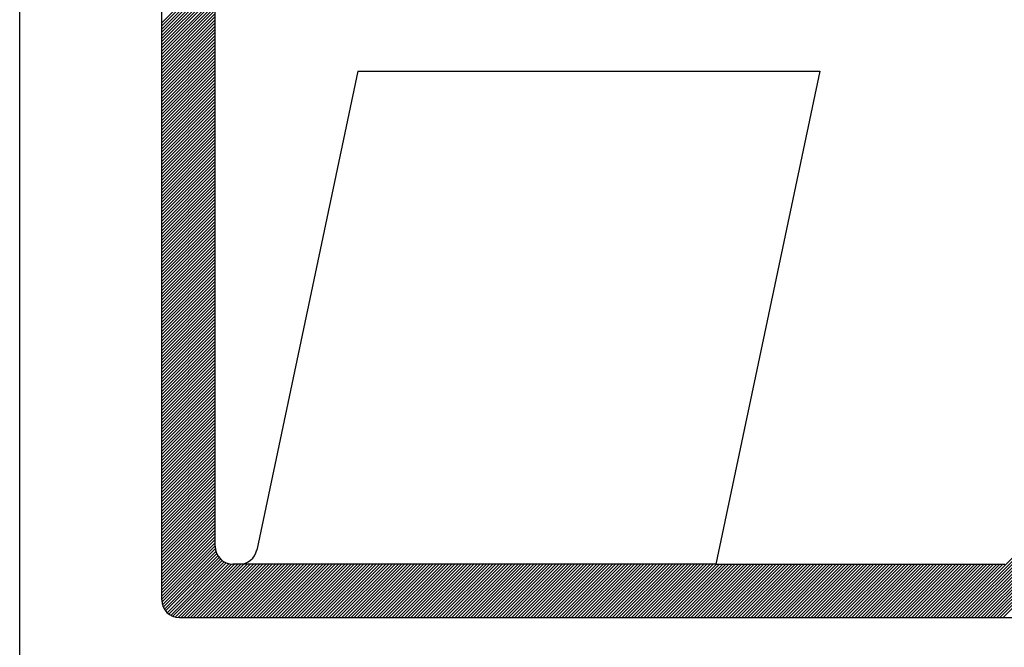
# Model space of a CAD drawing. Extents: x 1735.7 to 1805.7, y 1186.3 to 1225.8.
# Drawn here: x 1768.5 to 1769.8, y 1191.3 to 1192.1 of the extents above; entities that cross this region are included whole.
import ezdxf

# ---------------------------------------------------------------- set-up
doc = ezdxf.new("R2010")
doc.units = 0
doc.header["$LTSCALE"] = 0.7
doc.header["$MEASUREMENT"] = 0
doc.layers.add('MF', color=2, linetype='CONTINUOUS')
doc.layers.add('REG60-100', color=7, linetype='CONTINUOUS')

msp = doc.modelspace()

# ---------------------------------------------------------------- linework, layer by layer
at = {"layer": 'MF', "color": 3, "linetype": 'CONTINUOUS'}
for p, q in [((1768.6662, 1191.3165), (1768.6662, 1193.028)), ((1768.7382, 1191.3885), (1768.7382, 1192.956)), ((1768.6662, 1192.0936), (1768.7382, 1192.1656)), ((1768.6662, 1192.0894), (1768.7382, 1192.1614)), ((1768.6662, 1192.0851), (1768.7382, 1192.1571)), ((1768.6662, 1192.0809), (1768.7382, 1192.1529)), ((1769.7318, 1191.2925), (1770.589, 1192.1497)), ((1768.6662, 1192.0766), (1768.7382, 1192.1486)), ((1768.6662, 1192.0724), (1768.7382, 1192.1444)), ((1768.6662, 1192.0682), (1768.7382, 1192.1402)), ((1769.736, 1191.2925), (1770.5888, 1192.1453)), ((1769.7403, 1191.2925), (1770.5878, 1192.14)), ((1768.6662, 1192.0639), (1768.7382, 1192.1359)), ((1768.6662, 1192.0597), (1768.7382, 1192.1317)), ((1768.6662, 1192.0554), (1768.7382, 1192.1274)), ((1768.6662, 1192.0512), (1768.7382, 1192.1232)), ((1769.7445, 1191.2925), (1770.5867, 1192.1346)), ((1769.7488, 1191.2925), (1770.5856, 1192.1293)), ((1769.753, 1191.2925), (1770.5844, 1192.1239)), ((1768.6662, 1192.0469), (1768.7382, 1192.1189)), ((1768.6662, 1192.0427), (1768.7382, 1192.1147)), ((1768.6662, 1192.0385), (1768.7382, 1192.1105)), ((1769.7572, 1191.2925), (1770.5833, 1192.1185)), ((1769.7615, 1191.2925), (1770.5822, 1192.1131)), ((1768.6662, 1192.0342), (1768.7382, 1192.1062)), ((1768.6662, 1192.03), (1768.7382, 1192.102)), ((1768.6662, 1192.0257), (1768.7382, 1192.0977)), ((1769.7657, 1191.2925), (1770.581, 1192.1078)), ((1769.77, 1191.2925), (1770.5799, 1192.1024)), ((1769.7742, 1191.2925), (1770.5788, 1192.097)), ((1768.6662, 1192.0215), (1768.7382, 1192.0935)), ((1768.6662, 1192.0172), (1768.7382, 1192.0892)), ((1768.6662, 1192.013), (1768.7382, 1192.085)), ((1769.7785, 1191.2925), (1770.5776, 1192.0916)), ((1769.7827, 1191.2925), (1770.5765, 1192.0863)), ((1768.6662, 1192.0088), (1768.7382, 1192.0808)), ((1768.6662, 1192.0045), (1768.7382, 1192.0765)), ((1768.6662, 1192.0003), (1768.7382, 1192.0723)), ((1769.7869, 1191.2925), (1770.5754, 1192.0809)), ((1769.7912, 1191.2925), (1770.5742, 1192.0755)), ((1769.7954, 1191.2925), (1770.5731, 1192.0701)), ((1768.6662, 1191.996), (1768.7382, 1192.068)), ((1768.6662, 1191.9918), (1768.7382, 1192.0638)), ((1768.6662, 1191.9875), (1768.7382, 1192.0595)), ((1769.7997, 1191.2925), (1770.572, 1192.0648)), ((1768.6662, 1191.9833), (1768.7382, 1192.0553)), ((1768.6662, 1191.9791), (1768.7382, 1192.0511)), ((1768.6662, 1191.9748), (1768.7382, 1192.0468)), ((1768.6662, 1191.9706), (1768.7382, 1192.0426)), ((1768.6662, 1191.9663), (1768.7382, 1192.0383)), ((1768.6662, 1191.9621), (1768.7382, 1192.0341)), ((1768.6662, 1191.9578), (1768.7382, 1192.0298)), ((1768.6662, 1191.9536), (1768.7382, 1192.0256)), ((1768.6662, 1191.9494), (1768.7382, 1192.0214)), ((1768.6662, 1191.9451), (1768.7382, 1192.0171)), ((1768.9303, 1192.0283), (1768.7944, 1191.3835)), ((1768.9303, 1192.0283), (1769.5528, 1192.0283)), ((1769.5528, 1192.0283), (1769.4128, 1191.3645)), ((1768.6662, 1191.9409), (1768.7382, 1192.0129)), ((1768.6662, 1191.9366), (1768.7382, 1192.0086)), ((1768.6662, 1191.9324), (1768.7382, 1192.0044)), ((1768.6662, 1191.9281), (1768.7382, 1192.0001)), ((1768.6662, 1191.9239), (1768.7382, 1191.9959)), ((1768.6662, 1191.9197), (1768.7382, 1191.9917)), ((1768.6662, 1191.9154), (1768.7382, 1191.9874)), ((1768.6662, 1191.9112), (1768.7382, 1191.9832)), ((1768.6662, 1191.9069), (1768.7382, 1191.9789)), ((1768.6662, 1191.9027), (1768.7382, 1191.9747)), ((1768.6662, 1191.8984), (1768.7382, 1191.9704)), ((1768.6662, 1191.8942), (1768.7382, 1191.9662)), ((1768.6662, 1191.89), (1768.7382, 1191.962)), ((1768.6662, 1191.8857), (1768.7382, 1191.9577)), ((1768.6662, 1191.8815), (1768.7382, 1191.9535)), ((1768.6662, 1191.8772), (1768.7382, 1191.9492)), ((1768.6662, 1191.873), (1768.7382, 1191.945)), ((1768.6662, 1191.8687), (1768.7382, 1191.9407)), ((1768.6662, 1191.8645), (1768.7382, 1191.9365)), ((1768.6662, 1191.8603), (1768.7382, 1191.9323)), ((1768.6662, 1191.856), (1768.7382, 1191.928)), ((1768.6662, 1191.8518), (1768.7382, 1191.9238)), ((1768.6662, 1191.8475), (1768.7382, 1191.9195)), ((1768.6662, 1191.8433), (1768.7382, 1191.9153)), ((1768.6662, 1191.839), (1768.7382, 1191.911)), ((1768.6662, 1191.8348), (1768.7382, 1191.9068)), ((1768.6662, 1191.8306), (1768.7382, 1191.9026)), ((1768.6662, 1191.8263), (1768.7382, 1191.8983)), ((1768.6662, 1191.8221), (1768.7382, 1191.8941)), ((1768.6662, 1191.8178), (1768.7382, 1191.8898)), ((1768.6662, 1191.8136), (1768.7382, 1191.8856)), ((1768.6662, 1191.8093), (1768.7382, 1191.8813)), ((1768.6662, 1191.8051), (1768.7382, 1191.8771)), ((1768.6662, 1191.8009), (1768.7382, 1191.8729)), ((1768.6662, 1191.7966), (1768.7382, 1191.8686)), ((1768.6662, 1191.7924), (1768.7382, 1191.8644)), ((1768.6662, 1191.7881), (1768.7382, 1191.8601)), ((1768.6662, 1191.7839), (1768.7382, 1191.8559)), ((1768.6662, 1191.7797), (1768.7382, 1191.8517)), ((1768.6662, 1191.7754), (1768.7382, 1191.8474)), ((1768.6662, 1191.7712), (1768.7382, 1191.8432)), ((1768.6662, 1191.7669), (1768.7382, 1191.8389)), ((1768.6662, 1191.7627), (1768.7382, 1191.8347)), ((1768.6662, 1191.7584), (1768.7382, 1191.8304)), ((1768.6662, 1191.7542), (1768.7382, 1191.8262)), ((1768.6662, 1191.75), (1768.7382, 1191.822)), ((1768.6662, 1191.7457), (1768.7382, 1191.8177)), ((1768.6662, 1191.7415), (1768.7382, 1191.8135)), ((1768.6662, 1191.7372), (1768.7382, 1191.8092)), ((1768.6662, 1191.733), (1768.7382, 1191.805)), ((1768.6662, 1191.7287), (1768.7382, 1191.8007)), ((1768.6662, 1191.7245), (1768.7382, 1191.7965)), ((1768.6662, 1191.7203), (1768.7382, 1191.7923)), ((1768.6662, 1191.716), (1768.7382, 1191.788)), ((1768.6662, 1191.7118), (1768.7382, 1191.7838)), ((1768.6662, 1191.7075), (1768.7382, 1191.7795)), ((1768.6662, 1191.7033), (1768.7382, 1191.7753)), ((1768.6662, 1191.699), (1768.7382, 1191.771)), ((1768.6662, 1191.6948), (1768.7382, 1191.7668)), ((1768.6662, 1191.6906), (1768.7382, 1191.7626)), ((1768.6662, 1191.6863), (1768.7382, 1191.7583)), ((1768.6662, 1191.6821), (1768.7382, 1191.7541)), ((1768.6662, 1191.6778), (1768.7382, 1191.7498)), ((1768.6662, 1191.6736), (1768.7382, 1191.7456)), ((1768.6662, 1191.6693), (1768.7382, 1191.7413)), ((1768.6662, 1191.6651), (1768.7382, 1191.7371)), ((1768.6662, 1191.6609), (1768.7382, 1191.7329)), ((1768.6662, 1191.6566), (1768.7382, 1191.7286)), ((1768.6662, 1191.6524), (1768.7382, 1191.7244)), ((1768.6662, 1191.6481), (1768.7382, 1191.7201)), ((1768.6662, 1191.6439), (1768.7382, 1191.7159)), ((1768.6662, 1191.6396), (1768.7382, 1191.7116)), ((1768.6662, 1191.6354), (1768.7382, 1191.7074)), ((1768.6662, 1191.6312), (1768.7382, 1191.7032)), ((1768.6662, 1191.6269), (1768.7382, 1191.6989)), ((1768.6662, 1191.6227), (1768.7382, 1191.6947)), ((1768.6662, 1191.6184), (1768.7382, 1191.6904)), ((1768.6662, 1191.6142), (1768.7382, 1191.6862)), ((1768.6662, 1191.6099), (1768.7382, 1191.6819)), ((1768.6662, 1191.6057), (1768.7382, 1191.6777)), ((1768.6662, 1191.6015), (1768.7382, 1191.6735)), ((1768.6662, 1191.5972), (1768.7382, 1191.6692)), ((1768.6662, 1191.593), (1768.7382, 1191.665)), ((1768.6662, 1191.5887), (1768.7382, 1191.6607)), ((1768.6662, 1191.5845), (1768.7382, 1191.6565)), ((1768.6662, 1191.5802), (1768.7382, 1191.6522)), ((1768.6662, 1191.576), (1768.7382, 1191.648)), ((1768.6662, 1191.5718), (1768.7382, 1191.6438)), ((1768.6662, 1191.5675), (1768.7382, 1191.6395)), ((1768.6662, 1191.5633), (1768.7382, 1191.6353)), ((1768.6662, 1191.559), (1768.7382, 1191.631)), ((1768.6662, 1191.5548), (1768.7382, 1191.6268)), ((1768.6662, 1191.5505), (1768.7382, 1191.6225)), ((1768.6662, 1191.5463), (1768.7382, 1191.6183)), ((1768.6662, 1191.5421), (1768.7382, 1191.6141)), ((1768.6662, 1191.5378), (1768.7382, 1191.6098)), ((1768.6662, 1191.5336), (1768.7382, 1191.6056)), ((1768.6662, 1191.5293), (1768.7382, 1191.6013)), ((1768.6662, 1191.5251), (1768.7382, 1191.5971)), ((1768.6662, 1191.5208), (1768.7382, 1191.5928)), ((1768.6662, 1191.5166), (1768.7382, 1191.5886)), ((1768.6662, 1191.5124), (1768.7382, 1191.5844)), ((1768.6662, 1191.5081), (1768.7382, 1191.5801)), ((1768.6662, 1191.5039), (1768.7382, 1191.5759)), ((1768.6662, 1191.4996), (1768.7382, 1191.5716)), ((1768.6662, 1191.4954), (1768.7382, 1191.5674)), ((1768.6662, 1191.4912), (1768.7382, 1191.5632)), ((1768.6662, 1191.4869), (1768.7382, 1191.5589)), ((1768.6662, 1191.4827), (1768.7382, 1191.5547)), ((1768.6662, 1191.4784), (1768.7382, 1191.5504)), ((1768.6662, 1191.4742), (1768.7382, 1191.5462)), ((1768.6662, 1191.4699), (1768.7382, 1191.5419)), ((1768.6662, 1191.4657), (1768.7382, 1191.5377)), ((1768.6662, 1191.4615), (1768.7382, 1191.5335)), ((1768.6662, 1191.4572), (1768.7382, 1191.5292)), ((1768.6662, 1191.453), (1768.7382, 1191.525)), ((1768.6662, 1191.4487), (1768.7382, 1191.5207)), ((1768.6662, 1191.4445), (1768.7382, 1191.5165)), ((1768.6662, 1191.4402), (1768.7382, 1191.5122)), ((1768.6662, 1191.436), (1768.7382, 1191.508)), ((1768.6662, 1191.4318), (1768.7382, 1191.5038)), ((1768.6662, 1191.4275), (1768.7382, 1191.4995)), ((1768.6662, 1191.4233), (1768.7382, 1191.4953)), ((1768.6662, 1191.419), (1768.7382, 1191.491)), ((1768.6662, 1191.4148), (1768.7382, 1191.4868)), ((1768.6662, 1191.4105), (1768.7382, 1191.4825)), ((1768.6662, 1191.4063), (1768.7382, 1191.4783)), ((1768.6662, 1191.4021), (1768.7382, 1191.4741)), ((1768.6662, 1191.3978), (1768.7382, 1191.4698)), ((1768.6662, 1191.3936), (1768.7382, 1191.4656)), ((1768.6662, 1191.3893), (1768.7382, 1191.4613)), ((1768.6662, 1191.3851), (1768.7382, 1191.4571)), ((1768.6662, 1191.3808), (1768.7382, 1191.4528)), ((1768.6662, 1191.3766), (1768.7382, 1191.4486)), ((1768.6662, 1191.3724), (1768.7382, 1191.4444)), ((1768.6662, 1191.3681), (1768.7382, 1191.4401)), ((1768.6662, 1191.3639), (1768.7382, 1191.4359)), ((1768.6662, 1191.3596), (1768.7382, 1191.4316)), ((1768.6662, 1191.3554), (1768.7382, 1191.4274)), ((1768.6662, 1191.3511), (1768.7382, 1191.4231)), ((1768.6662, 1191.3469), (1768.7382, 1191.4189)), ((1768.6662, 1191.3427), (1768.7382, 1191.4147)), ((1768.6662, 1191.3384), (1768.7382, 1191.4104)), ((1768.6662, 1191.3342), (1768.7382, 1191.4062)), ((1768.6662, 1191.3299), (1768.7382, 1191.4019)), ((1768.6662, 1191.3257), (1768.7382, 1191.3977)), ((1768.6662, 1191.3214), (1768.7382, 1191.3934)), ((1768.6662, 1191.3172), (1768.7382, 1191.3892)), ((1768.6664, 1191.3132), (1768.7384, 1191.3852)), ((1768.6671, 1191.3097), (1768.7391, 1191.3817)), ((1768.6683, 1191.3066), (1768.7403, 1191.3786)), ((1768.6698, 1191.3038), (1768.7418, 1191.3758)), ((1768.6715, 1191.3014), (1768.7435, 1191.3734)), ((1768.6736, 1191.2991), (1768.7456, 1191.3711)), ((1768.6759, 1191.2972), (1768.7479, 1191.3692)), ((1768.6784, 1191.2955), (1768.7504, 1191.3675)), ((1768.6813, 1191.2942), (1768.7533, 1191.3662)), ((1768.6845, 1191.2931), (1768.7565, 1191.3651)), ((1768.6882, 1191.2926), (1768.7602, 1191.3646)), ((1768.6923, 1191.2925), (1768.7643, 1191.3645)), ((1768.6966, 1191.2925), (1768.7686, 1191.3645)), ((1768.7008, 1191.2925), (1768.7728, 1191.3645)), ((1768.7051, 1191.2925), (1768.7771, 1191.3645)), ((1768.7093, 1191.2925), (1768.7813, 1191.3645)), ((1768.7135, 1191.2925), (1768.7855, 1191.3645)), ((1768.7178, 1191.2925), (1768.7898, 1191.3645)), ((1768.722, 1191.2925), (1768.794, 1191.3645)), ((1768.7263, 1191.2925), (1768.7983, 1191.3645)), ((1768.7305, 1191.2925), (1768.8025, 1191.3645)), ((1768.7348, 1191.2925), (1768.8068, 1191.3645)), ((1768.739, 1191.2925), (1768.811, 1191.3645)), ((1768.7432, 1191.2925), (1768.8152, 1191.3645)), ((1768.7475, 1191.2925), (1768.8195, 1191.3645)), ((1768.7517, 1191.2925), (1768.8237, 1191.3645)), ((1768.756, 1191.2925), (1768.828, 1191.3645)), ((1768.7602, 1191.2925), (1768.8322, 1191.3645)), ((1768.7709, 1191.3645), (1768.7622, 1191.3645)), ((1768.7645, 1191.2925), (1768.8365, 1191.3645)), ((1769.4128, 1191.3645), (1768.7665, 1191.3645)), ((1768.7687, 1191.2925), (1768.8407, 1191.3645)), ((1768.7729, 1191.2925), (1768.8449, 1191.3645)), ((1768.7772, 1191.2925), (1768.8492, 1191.3645)), ((1768.7814, 1191.2925), (1768.8534, 1191.3645)), ((1768.7857, 1191.2925), (1768.8577, 1191.3645)), ((1768.7899, 1191.2925), (1768.8619, 1191.3645)), ((1768.7942, 1191.2925), (1768.8662, 1191.3645)), ((1768.7984, 1191.2925), (1768.8704, 1191.3645)), ((1768.8026, 1191.2925), (1768.8746, 1191.3645)), ((1768.8069, 1191.2925), (1768.8789, 1191.3645)), ((1768.8111, 1191.2925), (1768.8831, 1191.3645)), ((1768.8154, 1191.2925), (1768.8874, 1191.3645)), ((1768.8196, 1191.2925), (1768.8916, 1191.3645)), ((1768.8239, 1191.2925), (1768.8959, 1191.3645)), ((1768.8281, 1191.2925), (1768.9001, 1191.3645)), ((1768.8323, 1191.2925), (1768.9043, 1191.3645)), ((1768.8366, 1191.2925), (1768.9086, 1191.3645)), ((1768.8408, 1191.2925), (1768.9128, 1191.3645)), ((1768.8451, 1191.2925), (1768.9171, 1191.3645)), ((1768.8493, 1191.2925), (1768.9213, 1191.3645)), ((1768.8536, 1191.2925), (1768.9256, 1191.3645)), ((1768.8578, 1191.2925), (1768.9298, 1191.3645)), ((1768.862, 1191.2925), (1768.934, 1191.3645)), ((1768.8663, 1191.2925), (1768.9383, 1191.3645)), ((1768.8705, 1191.2925), (1768.9425, 1191.3645)), ((1768.8748, 1191.2925), (1768.9468, 1191.3645)), ((1768.879, 1191.2925), (1768.951, 1191.3645)), ((1768.8833, 1191.2925), (1768.9553, 1191.3645)), ((1768.8875, 1191.2925), (1768.9595, 1191.3645)), ((1768.8917, 1191.2925), (1768.9637, 1191.3645)), ((1768.896, 1191.2925), (1768.968, 1191.3645)), ((1768.9002, 1191.2925), (1768.9722, 1191.3645)), ((1768.9045, 1191.2925), (1768.9765, 1191.3645)), ((1768.9087, 1191.2925), (1768.9807, 1191.3645)), ((1768.913, 1191.2925), (1768.985, 1191.3645)), ((1768.9172, 1191.2925), (1768.9892, 1191.3645)), ((1768.9214, 1191.2925), (1768.9934, 1191.3645)), ((1768.9257, 1191.2925), (1768.9977, 1191.3645)), ((1768.9299, 1191.2925), (1769.0019, 1191.3645)), ((1768.9342, 1191.2925), (1769.0062, 1191.3645)), ((1768.9384, 1191.2925), (1769.0104, 1191.3645)), ((1768.9427, 1191.2925), (1769.0147, 1191.3645)), ((1768.9469, 1191.2925), (1769.0189, 1191.3645)), ((1768.9511, 1191.2925), (1769.0231, 1191.3645)), ((1768.9554, 1191.2925), (1769.0274, 1191.3645)), ((1768.9596, 1191.2925), (1769.0316, 1191.3645)), ((1768.9639, 1191.2925), (1769.0359, 1191.3645)), ((1768.9681, 1191.2925), (1769.0401, 1191.3645)), ((1768.9724, 1191.2925), (1769.0444, 1191.3645)), ((1768.9766, 1191.2925), (1769.0486, 1191.3645)), ((1768.9808, 1191.2925), (1769.0528, 1191.3645)), ((1768.9851, 1191.2925), (1769.0571, 1191.3645)), ((1768.9893, 1191.2925), (1769.0613, 1191.3645)), ((1768.9936, 1191.2925), (1769.0656, 1191.3645)), ((1768.9978, 1191.2925), (1769.0698, 1191.3645)), ((1769.002, 1191.2925), (1769.074, 1191.3645)), ((1769.0063, 1191.2925), (1769.0783, 1191.3645)), ((1769.0105, 1191.2925), (1769.0825, 1191.3645)), ((1769.0148, 1191.2925), (1769.0868, 1191.3645)), ((1769.019, 1191.2925), (1769.091, 1191.3645)), ((1769.0233, 1191.2925), (1769.0953, 1191.3645)), ((1769.0275, 1191.2925), (1769.0995, 1191.3645)), ((1769.0317, 1191.2925), (1769.1037, 1191.3645)), ((1769.036, 1191.2925), (1769.108, 1191.3645)), ((1769.0402, 1191.2925), (1769.1122, 1191.3645)), ((1769.0445, 1191.2925), (1769.1165, 1191.3645)), ((1769.0487, 1191.2925), (1769.1207, 1191.3645)), ((1769.053, 1191.2925), (1769.125, 1191.3645)), ((1769.0572, 1191.2925), (1769.1292, 1191.3645)), ((1769.0614, 1191.2925), (1769.1334, 1191.3645)), ((1769.0657, 1191.2925), (1769.1377, 1191.3645)), ((1769.0699, 1191.2925), (1769.1419, 1191.3645)), ((1769.0742, 1191.2925), (1769.1462, 1191.3645)), ((1769.0784, 1191.2925), (1769.1504, 1191.3645)), ((1769.0827, 1191.2925), (1769.1547, 1191.3645)), ((1769.0869, 1191.2925), (1769.1589, 1191.3645)), ((1769.0911, 1191.2925), (1769.1631, 1191.3645)), ((1769.0954, 1191.2925), (1769.1674, 1191.3645)), ((1769.0996, 1191.2925), (1769.1716, 1191.3645)), ((1769.1039, 1191.2925), (1769.1759, 1191.3645)), ((1769.1081, 1191.2925), (1769.1801, 1191.3645)), ((1769.1124, 1191.2925), (1769.1844, 1191.3645)), ((1769.1166, 1191.2925), (1769.1886, 1191.3645)), ((1769.1208, 1191.2925), (1769.1928, 1191.3645)), ((1769.1251, 1191.2925), (1769.1971, 1191.3645)), ((1769.1293, 1191.2925), (1769.2013, 1191.3645)), ((1769.1336, 1191.2925), (1769.2056, 1191.3645)), ((1769.1378, 1191.2925), (1769.2098, 1191.3645)), ((1769.1421, 1191.2925), (1769.2141, 1191.3645)), ((1769.1463, 1191.2925), (1769.2183, 1191.3645)), ((1769.1505, 1191.2925), (1769.2225, 1191.3645)), ((1769.1548, 1191.2925), (1769.2268, 1191.3645)), ((1769.159, 1191.2925), (1769.231, 1191.3645)), ((1769.1633, 1191.2925), (1769.2353, 1191.3645)), ((1769.1675, 1191.2925), (1769.2395, 1191.3645)), ((1769.1718, 1191.2925), (1769.2438, 1191.3645)), ((1769.176, 1191.2925), (1769.248, 1191.3645)), ((1769.1802, 1191.2925), (1769.2522, 1191.3645)), ((1769.1845, 1191.2925), (1769.2565, 1191.3645)), ((1769.1887, 1191.2925), (1769.2607, 1191.3645)), ((1769.193, 1191.2925), (1769.265, 1191.3645)), ((1769.1972, 1191.2925), (1769.2692, 1191.3645)), ((1769.2015, 1191.2925), (1769.2735, 1191.3645)), ((1769.2057, 1191.2925), (1769.2777, 1191.3645)), ((1769.2099, 1191.2925), (1769.2819, 1191.3645)), ((1769.2142, 1191.2925), (1769.2862, 1191.3645)), ((1769.2184, 1191.2925), (1769.2904, 1191.3645)), ((1769.2227, 1191.2925), (1769.2947, 1191.3645)), ((1769.2269, 1191.2925), (1769.2989, 1191.3645)), ((1769.2312, 1191.2925), (1769.3032, 1191.3645)), ((1769.2354, 1191.2925), (1769.3074, 1191.3645)), ((1769.2396, 1191.2925), (1769.3116, 1191.3645)), ((1769.2439, 1191.2925), (1769.3159, 1191.3645)), ((1769.2481, 1191.2925), (1769.3201, 1191.3645)), ((1769.2524, 1191.2925), (1769.3244, 1191.3645)), ((1769.2566, 1191.2925), (1769.3286, 1191.3645)), ((1769.2609, 1191.2925), (1769.3329, 1191.3645)), ((1769.2651, 1191.2925), (1769.3371, 1191.3645)), ((1769.2693, 1191.2925), (1769.3413, 1191.3645)), ((1769.2736, 1191.2925), (1769.3456, 1191.3645)), ((1769.2778, 1191.2925), (1769.3498, 1191.3645)), ((1769.2821, 1191.2925), (1769.3541, 1191.3645)), ((1769.2863, 1191.2925), (1769.3583, 1191.3645)), ((1769.2905, 1191.2925), (1769.3625, 1191.3645)), ((1769.2948, 1191.2925), (1769.3668, 1191.3645)), ((1769.299, 1191.2925), (1769.371, 1191.3645)), ((1769.3033, 1191.2925), (1769.3753, 1191.3645)), ((1769.3075, 1191.2925), (1769.3795, 1191.3645)), ((1769.3118, 1191.2925), (1769.3838, 1191.3645)), ((1769.316, 1191.2925), (1769.388, 1191.3645)), ((1769.3202, 1191.2925), (1769.3922, 1191.3645)), ((1769.3245, 1191.2925), (1769.3965, 1191.3645)), ((1769.3287, 1191.2925), (1769.4007, 1191.3645)), ((1769.333, 1191.2925), (1769.405, 1191.3645)), ((1769.3372, 1191.2925), (1769.4092, 1191.3645)), ((1769.3415, 1191.2925), (1769.4135, 1191.3645)), ((1769.3457, 1191.2925), (1769.4177, 1191.3645)), ((1769.3499, 1191.2925), (1769.4219, 1191.3645)), ((1769.3542, 1191.2925), (1769.4262, 1191.3645)), ((1769.3584, 1191.2925), (1769.4304, 1191.3645)), ((1769.3627, 1191.2925), (1769.4347, 1191.3645)), ((1769.3669, 1191.2925), (1769.4389, 1191.3645)), ((1769.3712, 1191.2925), (1769.4432, 1191.3645)), ((1769.3754, 1191.2925), (1769.4474, 1191.3645)), ((1769.3796, 1191.2925), (1769.4516, 1191.3645)), ((1769.3839, 1191.2925), (1769.4559, 1191.3645)), ((1769.3881, 1191.2925), (1769.4601, 1191.3645)), ((1769.3924, 1191.2925), (1769.4644, 1191.3645)), ((1769.3966, 1191.2925), (1769.4686, 1191.3645)), ((1769.4009, 1191.2925), (1769.4729, 1191.3645)), ((1769.4051, 1191.2925), (1769.4771, 1191.3645)), ((1769.4093, 1191.2925), (1769.4813, 1191.3645)), ((1769.4128, 1191.3645), (1769.8019, 1191.3645)), ((1769.4136, 1191.2925), (1769.4856, 1191.3645)), ((1769.4178, 1191.2925), (1769.4898, 1191.3645)), ((1769.4221, 1191.2925), (1769.4941, 1191.3645)), ((1769.4263, 1191.2925), (1769.4983, 1191.3645)), ((1769.4306, 1191.2925), (1769.5026, 1191.3645)), ((1769.4348, 1191.2925), (1769.5068, 1191.3645)), ((1769.439, 1191.2925), (1769.511, 1191.3645)), ((1769.4433, 1191.2925), (1769.5153, 1191.3645)), ((1769.4475, 1191.2925), (1769.5195, 1191.3645)), ((1769.4518, 1191.2925), (1769.5238, 1191.3645)), ((1769.456, 1191.2925), (1769.528, 1191.3645)), ((1769.4603, 1191.2925), (1769.5323, 1191.3645)), ((1769.4645, 1191.2925), (1769.5365, 1191.3645)), ((1769.4687, 1191.2925), (1769.5407, 1191.3645)), ((1769.473, 1191.2925), (1769.545, 1191.3645)), ((1769.4772, 1191.2925), (1769.5492, 1191.3645)), ((1769.4815, 1191.2925), (1769.5535, 1191.3645)), ((1769.4857, 1191.2925), (1769.5577, 1191.3645)), ((1769.49, 1191.2925), (1769.562, 1191.3645)), ((1769.4942, 1191.2925), (1769.5662, 1191.3645)), ((1769.4984, 1191.2925), (1769.5704, 1191.3645)), ((1769.5027, 1191.2925), (1769.5747, 1191.3645)), ((1769.5069, 1191.2925), (1769.5789, 1191.3645)), ((1769.5112, 1191.2925), (1769.5832, 1191.3645)), ((1769.5154, 1191.2925), (1769.5874, 1191.3645)), ((1769.5197, 1191.2925), (1769.5917, 1191.3645)), ((1769.5239, 1191.2925), (1769.5959, 1191.3645)), ((1769.5281, 1191.2925), (1769.6001, 1191.3645)), ((1769.5324, 1191.2925), (1769.6044, 1191.3645)), ((1769.5366, 1191.2925), (1769.6086, 1191.3645)), ((1769.5409, 1191.2925), (1769.6129, 1191.3645)), ((1769.5451, 1191.2925), (1769.6171, 1191.3645)), ((1769.5494, 1191.2925), (1769.6214, 1191.3645)), ((1769.5536, 1191.2925), (1769.6256, 1191.3645)), ((1769.5578, 1191.2925), (1769.6298, 1191.3645)), ((1769.5621, 1191.2925), (1769.6341, 1191.3645)), ((1769.5663, 1191.2925), (1769.6383, 1191.3645)), ((1769.5706, 1191.2925), (1769.6426, 1191.3645)), ((1769.5748, 1191.2925), (1769.6468, 1191.3645)), ((1769.579, 1191.2925), (1769.651, 1191.3645)), ((1769.5833, 1191.2925), (1769.6553, 1191.3645)), ((1769.5875, 1191.2925), (1769.6595, 1191.3645)), ((1769.5918, 1191.2925), (1769.6638, 1191.3645)), ((1769.596, 1191.2925), (1769.668, 1191.3645)), ((1769.6003, 1191.2925), (1769.6723, 1191.3645)), ((1769.6045, 1191.2925), (1769.6765, 1191.3645)), ((1769.6087, 1191.2925), (1769.6807, 1191.3645)), ((1769.613, 1191.2925), (1769.685, 1191.3645)), ((1769.6172, 1191.2925), (1769.6892, 1191.3645)), ((1769.6215, 1191.2925), (1769.6935, 1191.3645)), ((1769.6257, 1191.2925), (1769.6977, 1191.3645)), ((1769.63, 1191.2925), (1769.702, 1191.3645)), ((1769.6342, 1191.2925), (1769.7062, 1191.3645)), ((1769.6384, 1191.2925), (1769.7104, 1191.3645)), ((1769.6427, 1191.2925), (1769.7147, 1191.3645)), ((1769.6469, 1191.2925), (1769.7189, 1191.3645)), ((1769.6512, 1191.2925), (1769.7232, 1191.3645)), ((1769.6554, 1191.2925), (1769.7274, 1191.3645)), ((1769.6597, 1191.2925), (1769.7317, 1191.3645)), ((1769.6639, 1191.2925), (1769.7359, 1191.3645)), ((1769.6681, 1191.2925), (1769.7401, 1191.3645)), ((1769.6724, 1191.2925), (1769.7444, 1191.3645)), ((1769.6766, 1191.2925), (1769.7486, 1191.3645)), ((1769.6809, 1191.2925), (1769.7529, 1191.3645)), ((1769.6851, 1191.2925), (1769.7571, 1191.3645)), ((1769.6894, 1191.2925), (1769.7614, 1191.3645)), ((1769.6936, 1191.2925), (1769.7656, 1191.3645)), ((1769.6978, 1191.2925), (1769.7698, 1191.3645)), ((1769.7021, 1191.2925), (1769.7741, 1191.3645)), ((1769.7063, 1191.2925), (1769.7783, 1191.3645)), ((1769.7106, 1191.2925), (1769.7826, 1191.3645)), ((1769.7148, 1191.2925), (1769.7868, 1191.3645)), ((1769.7191, 1191.2925), (1769.7911, 1191.3645)), ((1769.7233, 1191.2925), (1769.7953, 1191.3645)), ((1769.7275, 1191.2925), (1769.7995, 1191.3645)), ((1768.6902, 1191.2925), (1770.8486, 1191.2925))]:
    msp.add_line(p, q, dxfattribs=at)
for centre, start, end in [((1768.7622, 1191.3885), 180, 270), ((1768.7709, 1191.3885), 270, 348.0959), ((1768.6902, 1191.3165), 180, 270)]:
    msp.add_arc(centre, 0.024, start, end, dxfattribs=at)
at = {"layer": 'REG60-100', "color": 1}
msp.add_line((1768.4749, 1193.4274), (1768.4749, 1189.4274), dxfattribs=at)

doc.saveas('drawing.dxf')
